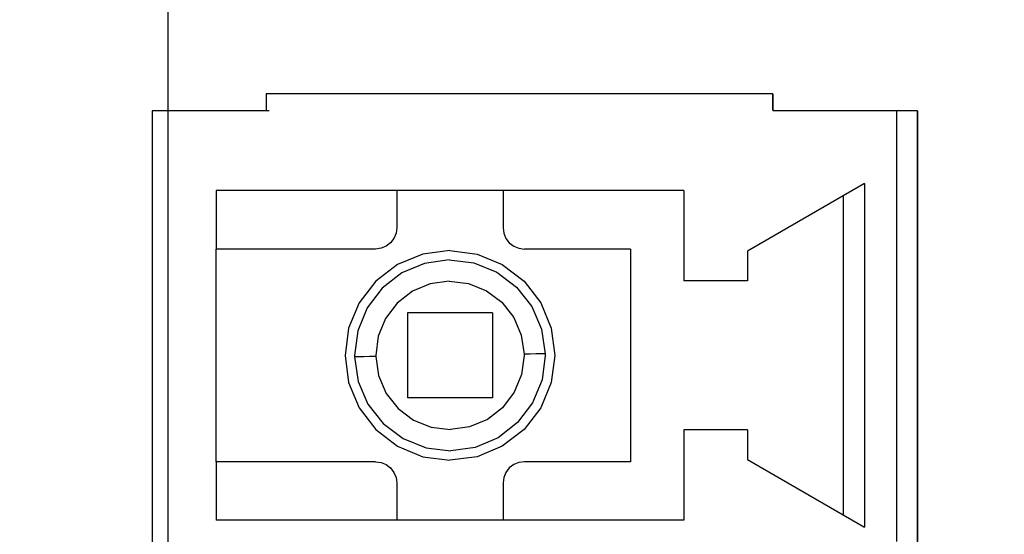
# Model space of a CAD drawing. Units: millimetres. Extents: x -10 to 258, y 12 to 237.
# Drawn here: x 53 to 62, y 48 to 53 of the extents above; entities that cross this region are included whole.
import ezdxf

# ---------------------------------------------------------------- set-up
doc = ezdxf.new("R2010")
doc.units = ezdxf.units.MM
doc.linetypes.add('K5LT_BASIC', pattern=[0])
doc.layers.add('ethernet', color=7, linetype='Continuous', plot=False)
doc.layers.add('размеры', color=200, linetype='Continuous')
doc.styles.get("Standard").update_dxf_attribs({"font": 'arial.ttf'})
doc.dimstyles.new('ISO-25', dxfattribs={"dimtxt": 2.5, "dimasz": 2.5, "dimexe": 1.25, "dimexo": 0.625, "dimtad": 1, "dimtxsty": 'Standard', "dimcen": 2.5, "dimadec": 0, "dimazin": 0, "dimtfac": 1, "dimtmove": 0, "dimatfit": 3, "dimfxl": 1, "dimarcsym": 0})

# ---------------------------------------------------------------- blocks, each defined once
blk = doc.blocks.new('*D1')
at = {"layer": 'ethernet', "color": 0, "transparency": 16777216}
for p in [(54.475, 216.591), (41.3469, 36.591), (54.475, 36.591)]:
    blk.add_point(p, dxfattribs=at)
at = {"layer": 'размеры', "color": 0, "lineweight": -2, "transparency": 16777216}
for p, q in [((53.85, 216.591), (40.0969, 216.591)), ((41.3469, 214.091), (41.3469, 39.091)), ((53.85, 36.591), (40.0969, 36.591))]:
    blk.add_line(p, q, dxfattribs=at)
at = {"layer": 'размеры', "color": 0, "transparency": 16777216}
for points in [[(40.9302, 214.091), (41.7636, 214.091), (41.3469, 216.591)], [(40.9302, 39.091), (41.7636, 39.091), (41.3469, 36.591)]]:
    blk.add_solid(points, dxfattribs=at)
at = {"layer": 'размеры', "color": 0, "transparency": 16777216, "insert": (39.4455, 126.591), "char_height": 2.5, "attachment_point": 5, "rotation": 90}
blk.add_mtext('180', dxfattribs=at)

msp = doc.modelspace()

# ---------------------------------------------------------------- linework, layer by layer
at = {"color": 0, "linetype": 'K5LT_BASIC'}
for p, q in [((60.1557, 51.9739), (55.3986, 51.9739)), ((55.3986, 51.9739), (55.3986, 51.8252)), ((55.3986, 51.9739), (55.3986, 51.8252)), ((60.1557, 51.9739), (55.3986, 51.9739)), ((60.1557, 51.9739), (55.3986, 51.9739)), ((55.3986, 51.9739), (55.3986, 51.8252)), ((55.3986, 51.9739), (55.3986, 51.8252)), ((60.1557, 51.9739), (55.3986, 51.9739)), ((60.1557, 51.9739), (55.3986, 51.9739)), ((55.3986, 51.9739), (55.3986, 51.8252)), ((55.3986, 51.9739), (55.3986, 51.8252)), ((60.1557, 51.9739), (55.3986, 51.9739)), ((60.1557, 51.9739), (55.3986, 51.9739)), ((55.3986, 51.9739), (55.3986, 51.8252)), ((55.3986, 51.9739), (55.3986, 51.8252)), ((60.1557, 51.8252), (60.1557, 51.9739)), ((60.1557, 51.9739), (60.1557, 51.8252)), ((60.1557, 51.8252), (60.1557, 51.9739)), ((60.1557, 51.9739), (60.1557, 51.8252)), ((60.1557, 51.8252), (60.1557, 51.9739)), ((60.1557, 51.9739), (60.1557, 51.8252)), ((60.1557, 51.8252), (60.1557, 51.9739)), ((60.1557, 51.9739), (60.1557, 51.8151)), ((55.4265, 51.8151), (54.3282, 51.8151)), ((54.3282, 51.8151), (54.3282, 43.7276)), ((54.3282, 51.8151), (54.3282, 47.7713)), ((55.4265, 51.8151), (54.3282, 51.8151)), ((55.4265, 51.8151), (54.3282, 51.8151)), ((54.3282, 51.8151), (54.3282, 43.7276)), ((54.3282, 51.8151), (54.3282, 47.7713)), ((55.4265, 51.8151), (54.3282, 51.8151)), ((55.4265, 51.8151), (54.3282, 51.8151)), ((54.3282, 51.8151), (54.3282, 43.7276)), ((54.3282, 51.8151), (54.3282, 47.7713)), ((55.4265, 51.8151), (54.3282, 51.8151)), ((55.4265, 51.8151), (54.3282, 51.8151)), ((54.3282, 51.8151), (54.3282, 43.7276)), ((54.3282, 51.8151), (54.3282, 47.7713)), ((55.4265, 51.8151), (54.3282, 51.8151)), ((61.517, 51.8151), (60.1557, 51.8151)), ((61.517, 51.8151), (60.2191, 51.8151)), ((61.3174, 51.8151), (60.2191, 51.8151)), ((61.517, 51.8151), (60.2191, 51.8151)), ((61.3174, 51.8151), (60.2191, 51.8151)), ((61.517, 51.8151), (60.2191, 51.8151)), ((61.3174, 51.8151), (60.2191, 51.8151)), ((61.3693, 51.8151), (61.3174, 51.8151)), ((61.3174, 51.8151), (61.3174, 47.7713)), ((61.3693, 51.8151), (61.3174, 51.8151)), ((61.3174, 51.8151), (61.3174, 47.7713)), ((61.3693, 51.8151), (61.3174, 51.8151)), ((61.3174, 51.8151), (61.3174, 47.7713)), ((61.3693, 51.8151), (61.3174, 51.8151)), ((61.3174, 51.8151), (61.3174, 47.7713)), ((61.4172, 51.8151), (61.3693, 51.8151)), ((61.4172, 51.8151), (61.3693, 51.8151)), ((61.4172, 51.8151), (61.3693, 51.8151)), ((61.4172, 51.8151), (61.3693, 51.8151)), ((61.4581, 51.8151), (61.4172, 51.8151)), ((61.4581, 51.8151), (61.4172, 51.8151)), ((61.4581, 51.8151), (61.4172, 51.8151)), ((61.4581, 51.8151), (61.4172, 51.8151)), ((61.4901, 51.8151), (61.4581, 51.8151)), ((61.4901, 51.8151), (61.4581, 51.8151)), ((61.4901, 51.8151), (61.4581, 51.8151)), ((61.4901, 51.8151), (61.4581, 51.8151)), ((61.5101, 51.8151), (61.4901, 51.8151)), ((61.5101, 51.8151), (61.4901, 51.8151)), ((61.5101, 51.8151), (61.4901, 51.8151)), ((61.5101, 51.8151), (61.4901, 51.8151)), ((61.517, 51.8151), (61.5101, 51.8151)), ((61.517, 51.8151), (61.5101, 51.8151)), ((61.517, 51.8151), (61.5101, 51.8151)), ((61.517, 51.8151), (61.5101, 51.8151)), ((61.517, 43.7276), (61.517, 51.8151)), ((61.517, 43.7276), (61.517, 51.8151)), ((61.517, 43.7276), (61.517, 51.8151)), ((61.517, 43.7276), (61.517, 51.8151)), ((61.517, 51.8151), (61.517, 47.7713)), ((61.517, 51.8151), (61.517, 47.7713)), ((61.517, 51.8151), (61.517, 47.7713)), ((61.517, 51.8151), (61.517, 47.7713)), ((59.3205, 51.0662), (54.9273, 51.0662)), ((54.9273, 51.0662), (54.9273, 50.5171)), ((59.3205, 51.0662), (54.9273, 51.0662)), ((54.9273, 51.0662), (54.9273, 50.5171)), ((59.3205, 51.0662), (54.9273, 51.0662)), ((54.9273, 51.0662), (54.9273, 50.5171)), ((59.3205, 51.0662), (54.9273, 51.0662)), ((54.9273, 51.0662), (54.9273, 50.5171)), ((56.6246, 51.0662), (56.6246, 50.7168)), ((56.6246, 51.0662), (56.6246, 50.7168)), ((56.6246, 51.0662), (56.6246, 50.7168)), ((56.6246, 51.0662), (56.6246, 50.7168)), ((57.6231, 51.0662), (57.6231, 50.7168)), ((57.6231, 51.0662), (57.6231, 50.7168)), ((57.6231, 51.0662), (57.6231, 50.7168)), ((57.6231, 51.0662), (57.6231, 50.7168)), ((59.3205, 51.0662), (59.3205, 50.2176)), ((59.3205, 51.0662), (59.3205, 50.2176)), ((59.3205, 51.0662), (59.3205, 50.2176)), ((59.3205, 51.0662), (59.3205, 50.2176)), ((61.0178, 51.1321), (59.9195, 50.4971)), ((61.0178, 51.1321), (59.9195, 50.4971)), ((61.0178, 51.1321), (59.9195, 50.4971)), ((61.0178, 51.1321), (59.9195, 50.4971)), ((61.0178, 51.1321), (61.0178, 47.9061)), ((61.0178, 51.1321), (61.0178, 47.9061)), ((61.0178, 51.1321), (61.0178, 47.9061)), ((61.0178, 51.1321), (61.0178, 47.9061)), ((60.8181, 51.0163), (60.8181, 48.021)), ((60.8181, 51.0163), (60.8181, 48.021)), ((60.8181, 51.0163), (60.8181, 48.021)), ((60.8181, 51.0163), (60.8181, 48.021)), ((56.6246, 50.7168), (56.6177, 50.6649)), ((56.6246, 50.7168), (56.6177, 50.6649)), ((56.6246, 50.7168), (56.6177, 50.6649)), ((56.6246, 50.7168), (56.6177, 50.6649)), ((57.6231, 50.7168), (57.6301, 50.6649)), ((57.6231, 50.7168), (57.6301, 50.6649)), ((57.6231, 50.7168), (57.6301, 50.6649)), ((57.6231, 50.7168), (57.6301, 50.6649)), ((56.5977, 50.6169), (56.5657, 50.576)), ((56.5977, 50.6169), (56.5657, 50.576)), ((56.5977, 50.6169), (56.5657, 50.576)), ((56.5977, 50.6169), (56.5657, 50.576)), ((56.6177, 50.6649), (56.5977, 50.6169)), ((56.6177, 50.6649), (56.5977, 50.6169)), ((56.6177, 50.6649), (56.5977, 50.6169)), ((56.6177, 50.6649), (56.5977, 50.6169)), ((57.6301, 50.6649), (57.6501, 50.6169)), ((57.6301, 50.6649), (57.6501, 50.6169)), ((57.6301, 50.6649), (57.6501, 50.6169)), ((57.6301, 50.6649), (57.6501, 50.6169)), ((57.6501, 50.6169), (57.681, 50.576)), ((57.6501, 50.6169), (57.681, 50.576)), ((57.6501, 50.6169), (57.681, 50.576)), ((57.6501, 50.6169), (57.681, 50.576)), ((56.425, 50.5171), (54.9273, 50.5171)), ((56.425, 50.5171), (54.9273, 50.5171)), ((56.425, 50.5171), (54.9273, 50.5171)), ((56.425, 50.5171), (54.9273, 50.5171)), ((56.4769, 50.5241), (56.425, 50.5171)), ((56.4769, 50.5241), (56.425, 50.5171)), ((56.4769, 50.5241), (56.425, 50.5171)), ((56.4769, 50.5241), (56.425, 50.5171)), ((56.5248, 50.544), (56.4769, 50.5241)), ((56.5248, 50.544), (56.4769, 50.5241)), ((56.5248, 50.544), (56.4769, 50.5241)), ((56.5248, 50.544), (56.4769, 50.5241)), ((56.5657, 50.576), (56.5248, 50.544)), ((56.5657, 50.576), (56.5248, 50.544)), ((56.5657, 50.576), (56.5248, 50.544)), ((56.5657, 50.576), (56.5248, 50.544)), ((57.1239, 50.5031), (56.8693, 50.4702)), ((57.1239, 50.5031), (56.8693, 50.4702)), ((57.1239, 50.5031), (56.8693, 50.4702)), ((57.1239, 50.5031), (56.8693, 50.4702)), ((57.1239, 50.5031), (57.3785, 50.4702)), ((57.1239, 50.5031), (57.3785, 50.4702)), ((57.1239, 50.5031), (57.3785, 50.4702)), ((57.1239, 50.5031), (57.3785, 50.4702)), ((57.681, 50.576), (57.7229, 50.544)), ((57.681, 50.576), (57.7229, 50.544)), ((57.681, 50.576), (57.7229, 50.544)), ((57.681, 50.576), (57.7229, 50.544)), ((57.7229, 50.544), (57.7709, 50.5241)), ((57.7229, 50.544), (57.7709, 50.5241)), ((57.7229, 50.544), (57.7709, 50.5241)), ((57.7229, 50.544), (57.7709, 50.5241)), ((57.7709, 50.5241), (57.8228, 50.5171)), ((57.7709, 50.5241), (57.8228, 50.5171)), ((57.7709, 50.5241), (57.8228, 50.5171)), ((57.7709, 50.5241), (57.8228, 50.5171)), ((58.8212, 50.5171), (57.8228, 50.5171)), ((58.8212, 50.5171), (57.8228, 50.5171)), ((58.8212, 50.5171), (57.8228, 50.5171)), ((58.8212, 50.5171), (57.8228, 50.5171)), ((58.8212, 50.5171), (58.8212, 48.5202)), ((58.8212, 50.5171), (58.8212, 48.5202)), ((58.8212, 50.5171), (58.8212, 48.5202)), ((58.8212, 50.5171), (58.8212, 48.5202)), ((59.9195, 50.4971), (59.9195, 50.2176)), ((59.9195, 50.4971), (59.9195, 50.2176)), ((59.9195, 50.4971), (59.9195, 50.2176)), ((59.9195, 50.4971), (59.9195, 50.2176)), ((56.8693, 50.4702), (56.6316, 50.3713)), ((56.8693, 50.4702), (56.6316, 50.3713)), ((56.8693, 50.4702), (56.6316, 50.3713)), ((56.8693, 50.4702), (56.6316, 50.3713)), ((57.1169, 50.4142), (56.8862, 50.3823)), ((57.1169, 50.4142), (56.8862, 50.3823)), ((57.1169, 50.4142), (56.8862, 50.3823)), ((57.1169, 50.4142), (56.8862, 50.3823)), ((57.1169, 50.4142), (57.3475, 50.3863)), ((57.1169, 50.4142), (57.3475, 50.3863)), ((57.1169, 50.4142), (57.3475, 50.3863)), ((57.1169, 50.4142), (57.3475, 50.3863)), ((57.3785, 50.4702), (57.6161, 50.3713)), ((57.3785, 50.4702), (57.6161, 50.3713)), ((57.3785, 50.4702), (57.6161, 50.3713)), ((57.3785, 50.4702), (57.6161, 50.3713)), ((56.6316, 50.3713), (56.4279, 50.2146)), ((56.6316, 50.3713), (56.4279, 50.2146)), ((56.6316, 50.3713), (56.4279, 50.2146)), ((56.6316, 50.3713), (56.4279, 50.2146)), ((56.8862, 50.3823), (56.6716, 50.2924)), ((56.8862, 50.3823), (56.6716, 50.2924)), ((56.8862, 50.3823), (56.6716, 50.2924)), ((56.8862, 50.3823), (56.6716, 50.2924)), ((57.3475, 50.3863), (57.5632, 50.2994)), ((57.3475, 50.3863), (57.5632, 50.2994)), ((57.3475, 50.3863), (57.5632, 50.2994)), ((57.3475, 50.3863), (57.5632, 50.2994)), ((57.6161, 50.3713), (57.8198, 50.2146)), ((57.6161, 50.3713), (57.8198, 50.2146)), ((57.6161, 50.3713), (57.8198, 50.2146)), ((57.6161, 50.3713), (57.8198, 50.2146)), ((56.6716, 50.2924), (56.4879, 50.1497)), ((56.6716, 50.2924), (56.4879, 50.1497)), ((56.6716, 50.2924), (56.4879, 50.1497)), ((56.6716, 50.2924), (56.4879, 50.1497)), ((57.5632, 50.2994), (57.7499, 50.1596)), ((57.5632, 50.2994), (57.7499, 50.1596)), ((57.5632, 50.2994), (57.7499, 50.1596)), ((57.5632, 50.2994), (57.7499, 50.1596)), ((56.4279, 50.2146), (56.2712, 50.0109)), ((56.4279, 50.2146), (56.2712, 50.0109)), ((56.4279, 50.2146), (56.2712, 50.0109)), ((56.4279, 50.2146), (56.2712, 50.0109)), ((56.4879, 50.1497), (56.3471, 49.9649)), ((56.4879, 50.1497), (56.3471, 49.9649)), ((56.4879, 50.1497), (56.3471, 49.9649)), ((56.4879, 50.1497), (56.3471, 49.9649)), ((56.9392, 50.1906), (56.7724, 50.1207)), ((56.9392, 50.1906), (56.7724, 50.1207)), ((56.9392, 50.1906), (56.7724, 50.1207)), ((56.9392, 50.1906), (56.7724, 50.1207)), ((57.1179, 50.2156), (56.9392, 50.1906)), ((57.1179, 50.2156), (56.9392, 50.1906)), ((57.1179, 50.2156), (56.9392, 50.1906)), ((57.1179, 50.2156), (56.9392, 50.1906)), ((57.1179, 50.2156), (57.2976, 50.1936)), ((57.1179, 50.2156), (57.2976, 50.1936)), ((57.1179, 50.2156), (57.2976, 50.1936)), ((57.1179, 50.2156), (57.2976, 50.1936)), ((57.2976, 50.1936), (57.4663, 50.1257)), ((57.2976, 50.1936), (57.4663, 50.1257)), ((57.2976, 50.1936), (57.4663, 50.1257)), ((57.2976, 50.1936), (57.4663, 50.1257)), ((57.7499, 50.1596), (57.8937, 49.9769)), ((57.7499, 50.1596), (57.8937, 49.9769)), ((57.7499, 50.1596), (57.8937, 49.9769)), ((57.7499, 50.1596), (57.8937, 49.9769)), ((57.8198, 50.2146), (57.9765, 50.0109)), ((57.8198, 50.2146), (57.9765, 50.0109)), ((57.8198, 50.2146), (57.9765, 50.0109)), ((57.8198, 50.2146), (57.9765, 50.0109)), ((59.9195, 50.2176), (59.3205, 50.2176)), ((59.9195, 50.2176), (59.3205, 50.2176)), ((59.9195, 50.2176), (59.3205, 50.2176)), ((59.9195, 50.2176), (59.3205, 50.2176)), ((56.7724, 50.1207), (56.6286, 50.0099)), ((56.7724, 50.1207), (56.6286, 50.0099)), ((56.7724, 50.1207), (56.6286, 50.0099)), ((56.7724, 50.1207), (56.6286, 50.0099)), ((57.4663, 50.1257), (57.6111, 50.0169)), ((57.4663, 50.1257), (57.6111, 50.0169)), ((57.4663, 50.1257), (57.6111, 50.0169)), ((57.4663, 50.1257), (57.6111, 50.0169)), ((56.2712, 50.0109), (56.1723, 49.7732)), ((56.2712, 50.0109), (56.1723, 49.7732)), ((56.2712, 50.0109), (56.1723, 49.7732)), ((56.2712, 50.0109), (56.1723, 49.7732)), ((56.3471, 49.9649), (56.2582, 49.7493)), ((56.3471, 49.9649), (56.2582, 49.7493)), ((56.3471, 49.9649), (56.2582, 49.7493)), ((56.3471, 49.9649), (56.2582, 49.7493)), ((56.6286, 50.0099), (56.5188, 49.8651)), ((56.6286, 50.0099), (56.5188, 49.8651)), ((56.6286, 50.0099), (56.5188, 49.8651)), ((56.6286, 50.0099), (56.5188, 49.8651)), ((57.6111, 50.0169), (57.7229, 49.8751)), ((57.6111, 50.0169), (57.7229, 49.8751)), ((57.6111, 50.0169), (57.7229, 49.8751)), ((57.6111, 50.0169), (57.7229, 49.8751)), ((57.8937, 49.9769), (57.9855, 49.7633)), ((57.8937, 49.9769), (57.9855, 49.7633)), ((57.8937, 49.9769), (57.9855, 49.7633)), ((57.8937, 49.9769), (57.9855, 49.7633)), ((57.9765, 50.0109), (58.0754, 49.7732)), ((57.9765, 50.0109), (58.0754, 49.7732)), ((57.9765, 50.0109), (58.0754, 49.7732)), ((57.9765, 50.0109), (58.0754, 49.7732)), ((56.5188, 49.8651), (56.4499, 49.6984)), ((56.5188, 49.8651), (56.4499, 49.6984)), ((56.5188, 49.8651), (56.4499, 49.6984)), ((56.5188, 49.8651), (56.4499, 49.6984)), ((57.5232, 49.918), (56.7245, 49.918)), ((56.7245, 49.918), (56.7245, 49.1193)), ((57.5232, 49.918), (56.7245, 49.918)), ((56.7245, 49.918), (56.7245, 49.1193)), ((57.5232, 49.918), (56.7245, 49.918)), ((56.7245, 49.918), (56.7245, 49.1193)), ((57.5232, 49.918), (56.7245, 49.918)), ((56.7245, 49.918), (56.7245, 49.1193)), ((57.5232, 49.918), (57.5232, 49.1193)), ((57.5232, 49.918), (57.5232, 49.1193)), ((57.5232, 49.918), (57.5232, 49.1193)), ((57.5232, 49.918), (57.5232, 49.1193)), ((57.7229, 49.8751), (57.7938, 49.7093)), ((57.7229, 49.8751), (57.7938, 49.7093)), ((57.7229, 49.8751), (57.7938, 49.7093)), ((57.7229, 49.8751), (57.7938, 49.7093)), ((56.1723, 49.7732), (56.1394, 49.5186)), ((56.1723, 49.7732), (56.1394, 49.5186)), ((56.1723, 49.7732), (56.1394, 49.5186)), ((56.1723, 49.7732), (56.1394, 49.5186)), ((57.9855, 49.7633), (58.0195, 49.5326)), ((57.9855, 49.7633), (58.0195, 49.5326)), ((57.9855, 49.7633), (58.0195, 49.5326)), ((57.9855, 49.7633), (58.0195, 49.5326)), ((58.0754, 49.7732), (58.1083, 49.5186)), ((58.0754, 49.7732), (58.1083, 49.5186)), ((58.0754, 49.7732), (58.1083, 49.5186)), ((58.0754, 49.7732), (58.1083, 49.5186)), ((56.2582, 49.7493), (56.2283, 49.5186)), ((56.2582, 49.7493), (56.2283, 49.5186)), ((56.2582, 49.7493), (56.2283, 49.5186)), ((56.2582, 49.7493), (56.2283, 49.5186)), ((56.4499, 49.6984), (56.4269, 49.5186)), ((56.4499, 49.6984), (56.4269, 49.5186)), ((56.4499, 49.6984), (56.4269, 49.5186)), ((56.4499, 49.6984), (56.4269, 49.5186)), ((57.7938, 49.7093), (57.8208, 49.5296)), ((57.7938, 49.7093), (57.8208, 49.5296)), ((57.7938, 49.7093), (57.8208, 49.5296)), ((57.7938, 49.7093), (57.8208, 49.5296)), ((56.1394, 49.5186), (56.1723, 49.264)), ((56.1394, 49.5186), (56.1723, 49.264)), ((56.1394, 49.5186), (56.1723, 49.264)), ((56.1394, 49.5186), (56.1723, 49.264)), ((56.2283, 49.5186), (56.2283, 49.5136)), ((56.2283, 49.5186), (56.2283, 49.5136)), ((56.2283, 49.5186), (56.2283, 49.5136)), ((56.2283, 49.5186), (56.2283, 49.5136)), ((56.2283, 49.5136), (56.2283, 49.5097)), ((56.2283, 49.5136), (56.2283, 49.5097)), ((56.2283, 49.5136), (56.2283, 49.5097)), ((56.2283, 49.5136), (56.2283, 49.5097)), ((56.2283, 49.5097), (56.2283, 49.5047)), ((56.2283, 49.5097), (56.2283, 49.5047)), ((56.2283, 49.5097), (56.2283, 49.5047)), ((56.2283, 49.5097), (56.2283, 49.5047)), ((56.2283, 49.5047), (56.2622, 49.274)), ((56.2422, 49.5047), (56.2283, 49.5047)), ((56.2283, 49.5047), (56.2622, 49.274)), ((56.2422, 49.5047), (56.2283, 49.5047)), ((56.2283, 49.5047), (56.2622, 49.274)), ((56.2422, 49.5047), (56.2283, 49.5047)), ((56.2283, 49.5047), (56.2622, 49.274)), ((56.2422, 49.5047), (56.2283, 49.5047)), ((56.2722, 49.5057), (56.2422, 49.5047)), ((56.2722, 49.5057), (56.2422, 49.5047)), ((56.2722, 49.5057), (56.2422, 49.5047)), ((56.2722, 49.5057), (56.2422, 49.5047)), ((56.3151, 49.5057), (56.2722, 49.5057)), ((56.3151, 49.5057), (56.2722, 49.5057)), ((56.3151, 49.5057), (56.2722, 49.5057)), ((56.3151, 49.5057), (56.2722, 49.5057)), ((56.369, 49.5067), (56.3151, 49.5057)), ((56.369, 49.5067), (56.3151, 49.5057)), ((56.369, 49.5067), (56.3151, 49.5057)), ((56.369, 49.5067), (56.3151, 49.5057)), ((56.4269, 49.5077), (56.369, 49.5067)), ((56.4269, 49.5077), (56.369, 49.5067)), ((56.4269, 49.5077), (56.369, 49.5067)), ((56.4269, 49.5077), (56.369, 49.5067)), ((56.4269, 49.5186), (56.4269, 49.5146)), ((56.4269, 49.5186), (56.4269, 49.5146)), ((56.4269, 49.5186), (56.4269, 49.5146)), ((56.4269, 49.5186), (56.4269, 49.5146)), ((56.4269, 49.5146), (56.4269, 49.5116)), ((56.4269, 49.5146), (56.4269, 49.5116)), ((56.4269, 49.5146), (56.4269, 49.5116)), ((56.4269, 49.5146), (56.4269, 49.5116)), ((56.4269, 49.5116), (56.4269, 49.5077)), ((56.4269, 49.5116), (56.4269, 49.5077)), ((56.4269, 49.5116), (56.4269, 49.5077)), ((56.4269, 49.5116), (56.4269, 49.5077)), ((56.4269, 49.5077), (56.4529, 49.3289)), ((56.4269, 49.5077), (56.4529, 49.3289)), ((56.4269, 49.5077), (56.4529, 49.3289)), ((56.4269, 49.5077), (56.4529, 49.3289)), ((57.8208, 49.5186), (57.7968, 49.3389)), ((57.8208, 49.5186), (57.7968, 49.3389)), ((57.8208, 49.5186), (57.7968, 49.3389)), ((57.8208, 49.5186), (57.7968, 49.3389)), ((57.8787, 49.5306), (57.8208, 49.5296)), ((57.8787, 49.5306), (57.8208, 49.5296)), ((57.8787, 49.5306), (57.8208, 49.5296)), ((57.8787, 49.5306), (57.8208, 49.5296)), ((57.8208, 49.5296), (57.8208, 49.5256)), ((57.8208, 49.5296), (57.8208, 49.5256)), ((57.8208, 49.5296), (57.8208, 49.5256)), ((57.8208, 49.5296), (57.8208, 49.5256)), ((57.8208, 49.5256), (57.8208, 49.5226)), ((57.8208, 49.5256), (57.8208, 49.5226)), ((57.8208, 49.5256), (57.8208, 49.5226)), ((57.8208, 49.5256), (57.8208, 49.5226)), ((57.8208, 49.5226), (57.8208, 49.5186)), ((57.8208, 49.5226), (57.8208, 49.5186)), ((57.8208, 49.5226), (57.8208, 49.5186)), ((57.8208, 49.5226), (57.8208, 49.5186)), ((57.9326, 49.5316), (57.8787, 49.5306)), ((57.9326, 49.5316), (57.8787, 49.5306)), ((57.9326, 49.5316), (57.8787, 49.5306)), ((57.9326, 49.5316), (57.8787, 49.5306)), ((57.9755, 49.5326), (57.9326, 49.5316)), ((57.9755, 49.5326), (57.9326, 49.5316)), ((57.9755, 49.5326), (57.9326, 49.5316)), ((57.9755, 49.5326), (57.9326, 49.5316)), ((58.0055, 49.5326), (57.9755, 49.5326)), ((58.0055, 49.5326), (57.9755, 49.5326)), ((58.0055, 49.5326), (57.9755, 49.5326)), ((58.0055, 49.5326), (57.9755, 49.5326)), ((58.0195, 49.5186), (57.9895, 49.288)), ((58.0195, 49.5186), (57.9895, 49.288)), ((58.0195, 49.5186), (57.9895, 49.288)), ((58.0195, 49.5186), (57.9895, 49.288)), ((58.0195, 49.5326), (58.0055, 49.5326)), ((58.0195, 49.5326), (58.0055, 49.5326)), ((58.0195, 49.5326), (58.0055, 49.5326)), ((58.0195, 49.5326), (58.0055, 49.5326)), ((58.0195, 49.5326), (58.0195, 49.5286)), ((58.0195, 49.5326), (58.0195, 49.5286)), ((58.0195, 49.5326), (58.0195, 49.5286)), ((58.0195, 49.5326), (58.0195, 49.5286)), ((58.0195, 49.5286), (58.0195, 49.5236)), ((58.0195, 49.5286), (58.0195, 49.5236)), ((58.0195, 49.5286), (58.0195, 49.5236)), ((58.0195, 49.5286), (58.0195, 49.5236)), ((58.0195, 49.5236), (58.0195, 49.5186)), ((58.0195, 49.5236), (58.0195, 49.5186)), ((58.0195, 49.5236), (58.0195, 49.5186)), ((58.0195, 49.5236), (58.0195, 49.5186)), ((58.1083, 49.5186), (58.0754, 49.264)), ((58.1083, 49.5186), (58.0754, 49.264)), ((58.1083, 49.5186), (58.0754, 49.264)), ((58.1083, 49.5186), (58.0754, 49.264)), ((56.4529, 49.3289), (56.5248, 49.1622)), ((56.4529, 49.3289), (56.5248, 49.1622)), ((56.4529, 49.3289), (56.5248, 49.1622)), ((56.4529, 49.3289), (56.5248, 49.1622)), ((57.7968, 49.3389), (57.7279, 49.1722)), ((57.7968, 49.3389), (57.7279, 49.1722)), ((57.7968, 49.3389), (57.7279, 49.1722)), ((57.7968, 49.3389), (57.7279, 49.1722)), ((56.1723, 49.264), (56.2712, 49.0264)), ((56.1723, 49.264), (56.2712, 49.0264)), ((56.1723, 49.264), (56.2712, 49.0264)), ((56.1723, 49.264), (56.2712, 49.0264)), ((56.2622, 49.274), (56.3541, 49.0603)), ((56.2622, 49.274), (56.3541, 49.0603)), ((56.2622, 49.274), (56.3541, 49.0603)), ((56.2622, 49.274), (56.3541, 49.0603)), ((57.9895, 49.288), (57.9007, 49.0733)), ((57.9895, 49.288), (57.9007, 49.0733)), ((57.9895, 49.288), (57.9007, 49.0733)), ((57.9895, 49.288), (57.9007, 49.0733)), ((58.0754, 49.264), (57.9765, 49.0264)), ((58.0754, 49.264), (57.9765, 49.0264)), ((58.0754, 49.264), (57.9765, 49.0264)), ((58.0754, 49.264), (57.9765, 49.0264)), ((56.5248, 49.1622), (56.6366, 49.0204)), ((56.5248, 49.1622), (56.6366, 49.0204)), ((56.5248, 49.1622), (56.6366, 49.0204)), ((56.5248, 49.1622), (56.6366, 49.0204)), ((57.5232, 49.1193), (56.7245, 49.1193)), ((57.5232, 49.1193), (56.7245, 49.1193)), ((57.5232, 49.1193), (56.7245, 49.1193)), ((57.5232, 49.1193), (56.7245, 49.1193)), ((57.7279, 49.1722), (57.6181, 49.0274)), ((57.7279, 49.1722), (57.6181, 49.0274)), ((57.7279, 49.1722), (57.6181, 49.0274)), ((57.7279, 49.1722), (57.6181, 49.0274)), ((56.2712, 49.0264), (56.4279, 48.8227)), ((56.2712, 49.0264), (56.4279, 48.8227)), ((56.2712, 49.0264), (56.4279, 48.8227)), ((56.2712, 49.0264), (56.4279, 48.8227)), ((56.3541, 49.0603), (56.4978, 48.8776)), ((56.3541, 49.0603), (56.4978, 48.8776)), ((56.3541, 49.0603), (56.4978, 48.8776)), ((56.3541, 49.0603), (56.4978, 48.8776)), ((56.6366, 49.0204), (56.7814, 48.9116)), ((56.6366, 49.0204), (56.7814, 48.9116)), ((56.6366, 49.0204), (56.7814, 48.9116)), ((56.6366, 49.0204), (56.7814, 48.9116)), ((57.6181, 49.0274), (57.4753, 48.9166)), ((57.6181, 49.0274), (57.4753, 48.9166)), ((57.6181, 49.0274), (57.4753, 48.9166)), ((57.6181, 49.0274), (57.4753, 48.9166)), ((57.9007, 49.0733), (57.7599, 48.8876)), ((57.9007, 49.0733), (57.7599, 48.8876)), ((57.9007, 49.0733), (57.7599, 48.8876)), ((57.9007, 49.0733), (57.7599, 48.8876)), ((57.9765, 49.0264), (57.8198, 48.8227)), ((57.9765, 49.0264), (57.8198, 48.8227)), ((57.9765, 49.0264), (57.8198, 48.8227)), ((57.9765, 49.0264), (57.8198, 48.8227)), ((56.4978, 48.8776), (56.6845, 48.7378)), ((56.4978, 48.8776), (56.6845, 48.7378)), ((56.4978, 48.8776), (56.6845, 48.7378)), ((56.4978, 48.8776), (56.6845, 48.7378)), ((56.7814, 48.9116), (56.9491, 48.8437)), ((56.7814, 48.9116), (56.9491, 48.8437)), ((56.7814, 48.9116), (56.9491, 48.8437)), ((56.7814, 48.9116), (56.9491, 48.8437)), ((56.9491, 48.8437), (57.1289, 48.8217)), ((56.9491, 48.8437), (57.1289, 48.8217)), ((56.9491, 48.8437), (57.1289, 48.8217)), ((56.9491, 48.8437), (57.1289, 48.8217)), ((57.3086, 48.8467), (57.1289, 48.8217)), ((57.3086, 48.8467), (57.1289, 48.8217)), ((57.3086, 48.8467), (57.1289, 48.8217)), ((57.3086, 48.8467), (57.1289, 48.8217)), ((57.4753, 48.9166), (57.3086, 48.8467)), ((57.4753, 48.9166), (57.3086, 48.8467)), ((57.4753, 48.9166), (57.3086, 48.8467)), ((57.4753, 48.9166), (57.3086, 48.8467)), ((57.7599, 48.8876), (57.5762, 48.7448)), ((57.7599, 48.8876), (57.5762, 48.7448)), ((57.7599, 48.8876), (57.5762, 48.7448)), ((57.7599, 48.8876), (57.5762, 48.7448)), ((56.4279, 48.8227), (56.6316, 48.666)), ((56.4279, 48.8227), (56.6316, 48.666)), ((56.4279, 48.8227), (56.6316, 48.666)), ((56.4279, 48.8227), (56.6316, 48.666)), ((57.5762, 48.7448), (57.3615, 48.655)), ((57.5762, 48.7448), (57.3615, 48.655)), ((57.5762, 48.7448), (57.3615, 48.655)), ((57.5762, 48.7448), (57.3615, 48.655)), ((57.8198, 48.8227), (57.6161, 48.666)), ((57.8198, 48.8227), (57.6161, 48.666)), ((57.8198, 48.8227), (57.6161, 48.666)), ((57.8198, 48.8227), (57.6161, 48.666)), ((59.3205, 48.8197), (59.3205, 47.971)), ((59.9195, 48.8197), (59.3205, 48.8197)), ((59.3205, 48.8197), (59.3205, 47.971)), ((59.9195, 48.8197), (59.3205, 48.8197)), ((59.3205, 48.8197), (59.3205, 47.971)), ((59.9195, 48.8197), (59.3205, 48.8197)), ((59.3205, 48.8197), (59.3205, 47.971)), ((59.9195, 48.8197), (59.3205, 48.8197)), ((59.9195, 48.8197), (59.9195, 48.5402)), ((59.9195, 48.8197), (59.9195, 48.5402)), ((59.9195, 48.8197), (59.9195, 48.5402)), ((59.9195, 48.8197), (59.9195, 48.5402)), ((56.6316, 48.666), (56.8693, 48.5671)), ((56.6316, 48.666), (56.8693, 48.5671)), ((56.6316, 48.666), (56.8693, 48.5671)), ((56.6316, 48.666), (56.8693, 48.5671)), ((56.6845, 48.7378), (56.9002, 48.651)), ((56.6845, 48.7378), (56.9002, 48.651)), ((56.6845, 48.7378), (56.9002, 48.651)), ((56.6845, 48.7378), (56.9002, 48.651)), ((56.9002, 48.651), (57.1309, 48.623)), ((56.9002, 48.651), (57.1309, 48.623)), ((56.9002, 48.651), (57.1309, 48.623)), ((56.9002, 48.651), (57.1309, 48.623)), ((57.3615, 48.655), (57.1309, 48.623)), ((57.3615, 48.655), (57.1309, 48.623)), ((57.3615, 48.655), (57.1309, 48.623)), ((57.3615, 48.655), (57.1309, 48.623)), ((57.6161, 48.666), (57.3785, 48.5671)), ((57.6161, 48.666), (57.3785, 48.5671)), ((57.6161, 48.666), (57.3785, 48.5671)), ((57.6161, 48.666), (57.3785, 48.5671)), ((56.8693, 48.5671), (57.1239, 48.5342)), ((56.8693, 48.5671), (57.1239, 48.5342)), ((56.8693, 48.5671), (57.1239, 48.5342)), ((56.8693, 48.5671), (57.1239, 48.5342)), ((57.3785, 48.5671), (57.1239, 48.5342)), ((57.3785, 48.5671), (57.1239, 48.5342)), ((57.3785, 48.5671), (57.1239, 48.5342)), ((57.3785, 48.5671), (57.1239, 48.5342)), ((56.425, 48.5202), (54.9273, 48.5202)), ((54.9273, 48.5202), (54.9273, 47.971)), ((56.425, 48.5202), (54.9273, 48.5202)), ((54.9273, 48.5202), (54.9273, 47.971)), ((56.425, 48.5202), (54.9273, 48.5202)), ((54.9273, 48.5202), (54.9273, 47.971)), ((56.425, 48.5202), (54.9273, 48.5202)), ((54.9273, 48.5202), (54.9273, 47.971)), ((56.425, 48.5202), (56.4769, 48.5132)), ((56.425, 48.5202), (56.4769, 48.5132)), ((56.425, 48.5202), (56.4769, 48.5132)), ((56.425, 48.5202), (56.4769, 48.5132)), ((56.4769, 48.5132), (56.5248, 48.4932)), ((56.4769, 48.5132), (56.5248, 48.4932)), ((56.4769, 48.5132), (56.5248, 48.4932)), ((56.4769, 48.5132), (56.5248, 48.4932)), ((56.5248, 48.4932), (56.5657, 48.4613)), ((56.5248, 48.4932), (56.5657, 48.4613)), ((56.5248, 48.4932), (56.5657, 48.4613)), ((56.5248, 48.4932), (56.5657, 48.4613)), ((57.7229, 48.4932), (57.681, 48.4613)), ((57.7229, 48.4932), (57.681, 48.4613)), ((57.7229, 48.4932), (57.681, 48.4613)), ((57.7229, 48.4932), (57.681, 48.4613)), ((57.7709, 48.5132), (57.7229, 48.4932)), ((57.7709, 48.5132), (57.7229, 48.4932)), ((57.7709, 48.5132), (57.7229, 48.4932)), ((57.7709, 48.5132), (57.7229, 48.4932)), ((57.8228, 48.5202), (57.7709, 48.5132)), ((57.8228, 48.5202), (57.7709, 48.5132)), ((57.8228, 48.5202), (57.7709, 48.5132)), ((57.8228, 48.5202), (57.7709, 48.5132)), ((58.8212, 48.5202), (57.8228, 48.5202)), ((58.8212, 48.5202), (57.8228, 48.5202)), ((58.8212, 48.5202), (57.8228, 48.5202)), ((58.8212, 48.5202), (57.8228, 48.5202)), ((59.9195, 48.5402), (61.0178, 47.9061)), ((59.9195, 48.5402), (61.0178, 47.9061)), ((59.9195, 48.5402), (61.0178, 47.9061)), ((59.9195, 48.5402), (61.0178, 47.9061)), ((56.5657, 48.4613), (56.5977, 48.4203)), ((56.5657, 48.4613), (56.5977, 48.4203)), ((56.5657, 48.4613), (56.5977, 48.4203)), ((56.5657, 48.4613), (56.5977, 48.4203)), ((56.5977, 48.4203), (56.6177, 48.3724)), ((56.5977, 48.4203), (56.6177, 48.3724)), ((56.5977, 48.4203), (56.6177, 48.3724)), ((56.5977, 48.4203), (56.6177, 48.3724)), ((56.6177, 48.3724), (56.6246, 48.3205)), ((56.6177, 48.3724), (56.6246, 48.3205)), ((56.6177, 48.3724), (56.6246, 48.3205)), ((56.6177, 48.3724), (56.6246, 48.3205)), ((57.6301, 48.3724), (57.6231, 48.3205)), ((57.6301, 48.3724), (57.6231, 48.3205)), ((57.6301, 48.3724), (57.6231, 48.3205)), ((57.6301, 48.3724), (57.6231, 48.3205)), ((57.6501, 48.4203), (57.6301, 48.3724)), ((57.6501, 48.4203), (57.6301, 48.3724)), ((57.6501, 48.4203), (57.6301, 48.3724)), ((57.6501, 48.4203), (57.6301, 48.3724)), ((57.681, 48.4613), (57.6501, 48.4203)), ((57.681, 48.4613), (57.6501, 48.4203)), ((57.681, 48.4613), (57.6501, 48.4203)), ((57.681, 48.4613), (57.6501, 48.4203)), ((56.6246, 48.3205), (56.6246, 47.971)), ((56.6246, 48.3205), (56.6246, 47.971)), ((56.6246, 48.3205), (56.6246, 47.971)), ((56.6246, 48.3205), (56.6246, 47.971)), ((57.6231, 48.3205), (57.6231, 47.971)), ((57.6231, 48.3205), (57.6231, 47.971)), ((57.6231, 48.3205), (57.6231, 47.971)), ((57.6231, 48.3205), (57.6231, 47.971)), ((59.3205, 47.971), (54.9273, 47.971)), ((59.3205, 47.971), (54.9273, 47.971)), ((59.3205, 47.971), (54.9273, 47.971)), ((59.3205, 47.971), (54.9273, 47.971))]:
    msp.add_line(p, q, dxfattribs=at)
msp.add_lwpolyline([(54.475, 36.591), (174.475, 36.591), (174.475, 216.591), (54.475, 216.591)], close=True)
msp.add_lwpolyline([(54.9273, 48.5202), (54.9273, 50.5171)])

# ---------------------------------------------------------------- dimensions: what is measured, and where the dimension line sits
at = {"layer": 'размеры'}
dim = msp.add_linear_dim(base=(41.3469, 36.591), p1=(54.475, 216.591), p2=(54.475, 36.591), angle=90, dimstyle='ISO-25', dxfattribs=at)
dim.commit()
dim.dimension.update_dxf_attribs({"geometry": '*D1', "text_midpoint": (39.4455, 126.591)})

doc.saveas('drawing.dxf')
